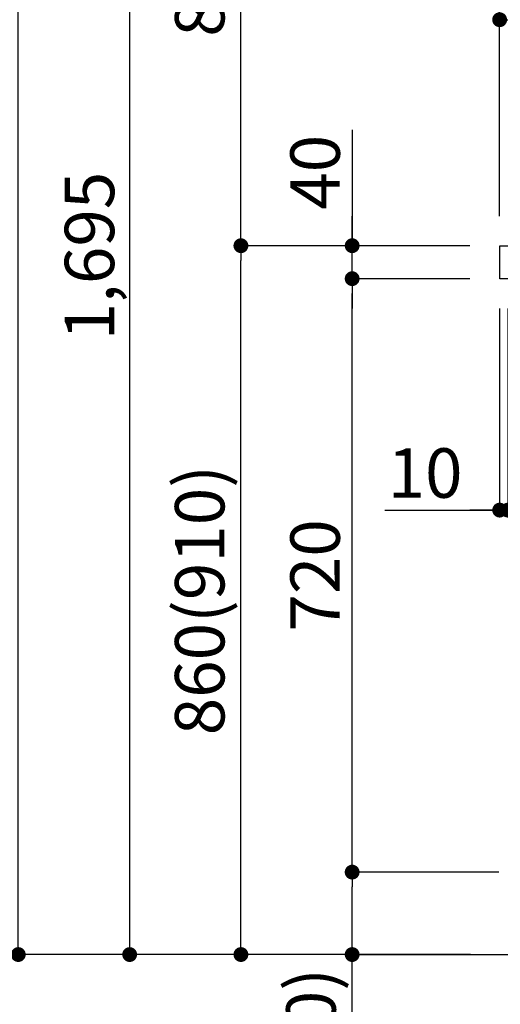
# Model space of a CAD drawing. Extents: x 27948 to 54421, y -22065 to -13195.
# Drawn here: x 36969 to 37552, y -20165 to -18971 of the extents above; entities that cross this region are included whole.
import ezdxf

# ---------------------------------------------------------------- set-up
doc = ezdxf.new("R2010")
doc.units = 0
doc.header["$LTSCALE"] = 50
doc.header["$MEASUREMENT"] = 0
doc.layers.get('0').update_dxf_attribs({"linetype": 'CONTINUOUS'})
doc.layers.get('DEFPOINTS').update_dxf_attribs({"color": 146, "linetype": 'CONTINUOUS'})
for name, color, linetype in [('111-壁仕上', 3, 'CONTINUOUS'), ('126-甲板', 2, 'CONTINUOUS'), ('166-寸法B', 11, 'CONTINUOUS')]:
    doc.layers.add(name, color=color, linetype=linetype)
doc.styles.add('KH001', font='txt')
doc.dimstyles.new('KH1xx030', dxfattribs={"dimscale": 30, "dimtxt": 2, "dimasz": 0.6, "dimexe": 0.3, "dimexo": 1.2, "dimgap": 0.5, "dimtad": 3, "dimdec": 1, "dimdsep": 46, "dimlunit": 6, "dimtxsty": 'KH001', "dimblk": 'DOT', "dimcen": 1, "dimdle": 1, "dimclrd": 256, "dimclre": 256, "dimclrt": 256, "dimadec": 0, "dimazin": 0, "dimtfac": 1, "dimtdec": 1, "dimtix": 1, "dimtmove": 2, "dimatfit": 3, "dimldrblk": 'CLOSEDBLANK', "dimfxl": 1, "dimtolj": 1, "dimtzin": 0, "dimlwd": -1, "dimlwe": -1, "dimarcsym": 0})

# ---------------------------------------------------------------- blocks, each defined once
blk = doc.blocks.new('_Dot')
at = {"color": 0, "linetype": 'ByBlock', "lineweight": -2}
blk.add_line((-0.5, 0), (-1, 0), dxfattribs=at)
at = {"color": 0, "linetype": 'ByBlock', "const_width": 0.5}
blk.add_lwpolyline([(-0.25, 0, 1), (0.25, 0, 1)], format="xyb", close=True, dxfattribs=at)
blk = doc.blocks.new('*D226')
at = {"layer": '166-寸法B', "transparency": 16777216}
for p, q in [((37515.5, -19244.9), (37228.5, -19244.9)), ((37237.5, -20086.9), (37237.5, -19262.9)), ((37516.1, -20104.9), (37228.5, -20104.9))]:
    blk.add_line(p, q, dxfattribs=at)
at = {"layer": 'DEFPOINTS', "color": 0, "transparency": 16777216}
for p in [(37237.5, -19244.9), (37551.5, -19244.9), (37552.1, -20104.9)]:
    blk.add_point(p, dxfattribs=at)
at = {"layer": '166-寸法B', "transparency": 16777216, "xscale": 18, "yscale": 18, "zscale": 18}
for p, rotation in [((37237.5, -19244.9), 90), ((37237.5, -20104.9), 270)]:
    blk.add_blockref('_Dot', p, dxfattribs=dict(at, rotation=rotation))
at = {"layer": '166-寸法B', "transparency": 16777216, "insert": (37187.5, -19674.9), "char_height": 60, "attachment_point": 5, "rotation": 90, "style": 'KH001'}
blk.add_mtext('\\A1;860(910)', dxfattribs=at)
blk = doc.blocks.new('_ClosedBlank')
at = {"color": 0, "linetype": 'ByBlock', "lineweight": -2}
for p, q in [((-1, 0.167), (0, 0)), ((-1, 0.167), (-1, -0.167)), ((0, 0), (-1, -0.167))]:
    blk.add_line(p, q, dxfattribs=at)
blk = doc.blocks.new('*D227')
at = {"layer": '166-寸法B', "linetype": 'ByBlock', "transparency": 16777216}
for p, q in [((37551.5, -19320.9), (37551.5, -19574.7)), ((37561.5, -19320.9), (37561.5, -19574.7)), ((37412.3, -19565.7), (37551.5, -19565.7)), ((37533.5, -19565.7), (37515.5, -19565.7)), ((37551.5, -19565.7), (37561.5, -19565.7)), ((37551.5, -19565.7), (37561.5, -19565.7)), ((37579.5, -19565.7), (37597.5, -19565.7))]:
    blk.add_line(p, q, dxfattribs=at)
at = {"layer": 'DEFPOINTS', "color": 0, "transparency": 16777216}
for p in [(37551.5, -19284.9), (37561.5, -19284.9), (37561.5, -19565.7)]:
    blk.add_point(p, dxfattribs=at)
at = {"layer": '166-寸法B', "transparency": 16777216, "xscale": 18, "yscale": 18, "zscale": 18}
blk.add_blockref('_Dot', (37551.5, -19565.7), dxfattribs=at)
at = {"layer": '166-寸法B', "transparency": 16777216, "xscale": 18, "yscale": 18, "zscale": 18, "rotation": 180}
blk.add_blockref('_Dot', (37561.5, -19565.7), dxfattribs=at)
at = {"layer": '166-寸法B', "transparency": 16777216, "insert": (37461, -19520.7), "char_height": 60, "attachment_point": 5, "style": 'KH001'}
blk.add_mtext('\\A1;10', dxfattribs=at)
blk = doc.blocks.new('*D229')
at = {"layer": '166-寸法B', "transparency": 16777216}
for p, q in [((37550.5, -20004.9), (37363.5, -20004.9)), ((37372.5, -20086.9), (37372.5, -20022.9)), ((37516.1, -20104.9), (37363.5, -20104.9)), ((37372.5, -20443.2), (37372.5, -20104.9))]:
    blk.add_line(p, q, dxfattribs=at)
at = {"layer": 'DEFPOINTS', "color": 0, "transparency": 16777216}
for p in [(37372.5, -20004.9), (37586.5, -20004.9), (37552.1, -20104.9)]:
    blk.add_point(p, dxfattribs=at)
at = {"layer": '166-寸法B', "transparency": 16777216, "xscale": 18, "yscale": 18, "zscale": 18}
for p, rotation in [((37372.5, -20004.9), 90), ((37372.5, -20104.9), 270)]:
    blk.add_blockref('_Dot', p, dxfattribs=dict(at, rotation=rotation))
at = {"layer": '166-寸法B', "transparency": 16777216, "insert": (37322.5, -20285.2), "char_height": 60, "attachment_point": 5, "rotation": 90, "style": 'KH001'}
blk.add_mtext('\\A1;100(150)', dxfattribs=at)
blk = doc.blocks.new('*D230')
at = {"layer": '166-寸法B', "transparency": 16777216}
for p, q in [((37515.5, -19284.9), (37363.5, -19284.9)), ((37372.5, -19986.9), (37372.5, -19302.9)), ((37550.5, -20004.9), (37363.5, -20004.9))]:
    blk.add_line(p, q, dxfattribs=at)
at = {"layer": 'DEFPOINTS', "color": 0, "transparency": 16777216}
for p in [(37372.5, -19284.9), (37551.5, -19284.9), (37586.5, -20004.9)]:
    blk.add_point(p, dxfattribs=at)
at = {"layer": '166-寸法B', "transparency": 16777216, "xscale": 18, "yscale": 18, "zscale": 18}
for p, rotation in [((37372.5, -19284.9), 90), ((37372.5, -20004.9), 270)]:
    blk.add_blockref('_Dot', p, dxfattribs=dict(at, rotation=rotation))
at = {"layer": '166-寸法B', "transparency": 16777216, "insert": (37327.5, -19644.9), "char_height": 60, "attachment_point": 5, "rotation": 90, "style": 'KH001'}
blk.add_mtext('\\A1;720', dxfattribs=at)
blk = doc.blocks.new('*D231')
at = {"layer": '166-寸法B', "transparency": 16777216}
for p, q in [((37372.5, -19104.5), (37372.5, -19244.9)), ((37372.5, -19226.9), (37372.5, -19208.9)), ((37515.5, -19244.9), (37363.5, -19244.9)), ((37372.5, -19284.9), (37372.5, -19244.9)), ((37372.5, -19284.9), (37372.5, -19244.9)), ((37515.5, -19284.9), (37363.5, -19284.9)), ((37372.5, -19302.9), (37372.5, -19320.9))]:
    blk.add_line(p, q, dxfattribs=at)
at = {"layer": 'DEFPOINTS', "color": 0, "transparency": 16777216}
for p in [(37372.5, -19244.9), (37551.5, -19244.9), (37551.5, -19284.9)]:
    blk.add_point(p, dxfattribs=at)
at = {"layer": '166-寸法B', "transparency": 16777216, "xscale": 18, "yscale": 18, "zscale": 18}
for p, rotation in [((37372.5, -19244.9), 270), ((37372.5, -19284.9), 90)]:
    blk.add_blockref('_Dot', p, dxfattribs=dict(at, rotation=rotation))
at = {"layer": '166-寸法B', "transparency": 16777216, "insert": (37327.5, -19155.8), "char_height": 60, "attachment_point": 5, "rotation": 90, "style": 'KH001'}
blk.add_mtext('\\A1;40', dxfattribs=at)
blk = doc.blocks.new('*D232')
at = {"layer": '166-寸法B', "transparency": 16777216}
for p, q in [((37551.5, -19208.9), (37551.5, -18826.7)), ((38201.5, -19208.9), (38201.5, -18826.7)), ((37569.5, -18835.7), (38183.5, -18835.7))]:
    blk.add_line(p, q, dxfattribs=at)
at = {"layer": 'DEFPOINTS', "color": 0, "transparency": 16777216}
for p in [(38201.5, -18835.7), (37551.5, -19244.9), (38201.5, -19244.9)]:
    blk.add_point(p, dxfattribs=at)
at = {"layer": '166-寸法B', "transparency": 16777216, "xscale": 18, "yscale": 18, "zscale": 18, "rotation": 180}
blk.add_blockref('_Dot', (37551.5, -18835.7), dxfattribs=at)
at = {"layer": '166-寸法B', "transparency": 16777216, "xscale": 18, "yscale": 18, "zscale": 18}
blk.add_blockref('_Dot', (38201.5, -18835.7), dxfattribs=at)
at = {"layer": '166-寸法B', "transparency": 16777216, "insert": (37876.5, -18790.7), "char_height": 60, "attachment_point": 5, "style": 'KH001'}
blk.add_mtext('\\A1;650', dxfattribs=at)
blk = doc.blocks.new('*D234')
at = {"layer": '166-寸法B', "transparency": 16777216}
for p, q in [((37551.5, -19208.9), (37551.5, -18961.7)), ((38198.5, -19208.9), (38198.5, -18961.7)), ((38180.5, -18970.7), (37569.5, -18970.7))]:
    blk.add_line(p, q, dxfattribs=at)
at = {"layer": 'DEFPOINTS', "color": 0, "transparency": 16777216}
for p in [(37551.5, -18970.7), (37551.5, -19244.9), (38198.5, -19244.9)]:
    blk.add_point(p, dxfattribs=at)
at = {"layer": '166-寸法B', "transparency": 16777216, "xscale": 18, "yscale": 18, "zscale": 18, "rotation": 180}
blk.add_blockref('_Dot', (37551.5, -18970.7), dxfattribs=at)
at = {"layer": '166-寸法B', "transparency": 16777216, "xscale": 18, "yscale": 18, "zscale": 18}
blk.add_blockref('_Dot', (38198.5, -18970.7), dxfattribs=at)
at = {"layer": '166-寸法B', "transparency": 16777216, "insert": (37875, -18925.7), "char_height": 60, "attachment_point": 5, "style": 'KH001'}
blk.add_mtext('\\A1;647', dxfattribs=at)
blk = doc.blocks.new('*D236')
at = {"layer": '166-寸法B', "transparency": 16777216}
for p, q in [((37500.1, -18409.9), (37228.5, -18409.9)), ((37237.5, -19226.9), (37237.5, -18427.9)), ((37515.5, -19244.9), (37228.5, -19244.9))]:
    blk.add_line(p, q, dxfattribs=at)
at = {"layer": 'DEFPOINTS', "color": 0, "transparency": 16777216}
for p in [(37237.5, -18409.9), (37536.1, -18409.9), (37551.5, -19244.9)]:
    blk.add_point(p, dxfattribs=at)
at = {"layer": '166-寸法B', "transparency": 16777216, "xscale": 18, "yscale": 18, "zscale": 18}
for p, rotation in [((37237.5, -18409.9), 90), ((37237.5, -19244.9), 270)]:
    blk.add_blockref('_Dot', p, dxfattribs=dict(at, rotation=rotation))
at = {"layer": '166-寸法B', "transparency": 16777216, "insert": (37187.5, -18827.4), "char_height": 60, "attachment_point": 5, "rotation": 90, "style": 'KH001'}
blk.add_mtext('\\A1;835(785)', dxfattribs=at)
blk = doc.blocks.new('*D239')
at = {"layer": '166-寸法B', "transparency": 16777216}
for p, q in [((37500.1, -18409.9), (37093.5, -18409.9)), ((37102.5, -20086.9), (37102.5, -18427.9)), ((37516.1, -20104.9), (37093.5, -20104.9))]:
    blk.add_line(p, q, dxfattribs=at)
at = {"layer": 'DEFPOINTS', "color": 0, "transparency": 16777216}
for p in [(37102.5, -18409.9), (37536.1, -18409.9), (37552.1, -20104.9)]:
    blk.add_point(p, dxfattribs=at)
at = {"layer": '166-寸法B', "transparency": 16777216, "xscale": 18, "yscale": 18, "zscale": 18}
for p, rotation in [((37102.5, -18409.9), 90), ((37102.5, -20104.9), 270)]:
    blk.add_blockref('_Dot', p, dxfattribs=dict(at, rotation=rotation))
at = {"layer": '166-寸法B', "transparency": 16777216, "insert": (37053.7, -19257.4), "char_height": 60, "attachment_point": 5, "rotation": 90, "style": 'KH001'}
blk.add_mtext('\\A1;1,695', dxfattribs=at)
blk = doc.blocks.new('*D320')
at = {"layer": '166-寸法B', "transparency": 16777216}
for p, q in [((37499.8, -17704.9), (36958.3, -17704.9)), ((36967.3, -20086.9), (36967.3, -17722.9)), ((37515.8, -20104.9), (36958.3, -20104.9))]:
    blk.add_line(p, q, dxfattribs=at)
at = {"layer": 'DEFPOINTS', "color": 0, "transparency": 16777216}
for p in [(36967.3, -17704.9), (37535.8, -17704.9), (37551.8, -20104.9)]:
    blk.add_point(p, dxfattribs=at)
at = {"layer": '166-寸法B', "transparency": 16777216, "xscale": 18, "yscale": 18, "zscale": 18}
for p, rotation in [((36967.3, -17704.9), 90), ((36967.3, -20104.9), 270)]:
    blk.add_blockref('_Dot', p, dxfattribs=dict(at, rotation=rotation))
at = {"layer": '166-寸法B', "transparency": 16777216, "insert": (36918.5, -18904.9), "char_height": 60, "attachment_point": 5, "rotation": 90, "style": 'KH001'}
blk.add_mtext('\\A1;2,400', dxfattribs=at)

msp = doc.modelspace()

# ---------------------------------------------------------------- linework, layer by layer
at = {"layer": '111-壁仕上', "ltscale": 2}
msp.add_lwpolyline([(37377.59, -20104.89), (38201.53, -20104.89), (38201.53, -17704.89), (37377.59, -17704.89)], dxfattribs=at)
at = {"layer": '126-甲板'}
msp.add_lwpolyline([(37551.53, -19244.89), (38198.53, -19244.89), (38198.53, -19284.89), (37551.53, -19284.89)], close=True, dxfattribs=at)

# ---------------------------------------------------------------- dimensions: what is measured, and where the dimension line sits
at = {"layer": '166-寸法B'}
for base, p1, p2, picture, middle in [((36967.28, -17704.89), (37551.84, -20104.89), (37535.84, -17704.89), '*D320', (36918.47, -18904.89)), ((37102.5, -18409.89), (37552.06, -20104.89), (37536.06, -18409.89), '*D239', (37053.7, -19257.39)), ((37372.5, -19284.89), (37586.53, -20004.89), (37551.53, -19284.89), '*D230', (37327.5, -19644.89))]:
    dim = msp.add_linear_dim(base=base, p1=p1, p2=p2, angle=90, dimstyle='KH1xx030', dxfattribs=at)
    dim.commit()
    dim.dimension.update_dxf_attribs({"geometry": picture, "text_midpoint": middle})
for base, p1, p2, override, picture, middle in [((37237.5, -18409.89), (37551.53, -19244.89), (37536.06, -18409.89), {"dimpost": '(785)'}, '*D236', (37187.48, -18827.39)), ((37237.5, -19244.89), (37552.06, -20104.89), (37551.53, -19244.89), {"dimpost": '(910)'}, '*D226', (37187.48, -19674.89))]:
    dim = msp.add_linear_dim(base=base, p1=p1, p2=p2, angle=90, dimstyle='KH1xx030', override=override, dxfattribs=at)
    dim.commit()
    dim.dimension.update_dxf_attribs({"geometry": picture, "text_midpoint": middle})
for base, p1, p2, picture, middle in [((38201.53, -18835.69), (37551.53, -19244.89), (38201.53, -19244.89), '*D232', (37876.53, -18790.69)), ((37551.53, -18970.69), (38198.53, -19244.89), (37551.53, -19244.89), '*D234', (37875.03, -18925.69))]:
    dim = msp.add_linear_dim(base=base, p1=p1, p2=p2, dimstyle='KH1xx030', dxfattribs=at)
    dim.commit()
    dim.dimension.update_dxf_attribs({"geometry": picture, "text_midpoint": middle})
for base, p1, p2, override, picture, middle in [((37372.5, -19244.89), (37551.53, -19284.89), (37551.53, -19244.89), {"dimtmove": 1}, '*D231', (37385.41, -19155.79)), ((37372.5, -20004.89), (37552.06, -20104.89), (37586.53, -20004.89), {"dimpost": '(150)', "dimtmove": 1}, '*D229', (37413.57, -20285.22))]:
    dim = msp.add_linear_dim(base=base, p1=p1, p2=p2, angle=90, dimstyle='KH1xx030', override=override, dxfattribs=at)
    dim.commit()
    dim.dimension.update_dxf_attribs({"geometry": picture, "text_midpoint": middle, "dimtype": 128})
dim = msp.add_linear_dim(base=(37561.53, -19565.69), p1=(37551.53, -19284.89), p2=(37561.53, -19284.89), dimstyle='KH1xx030', override={"dimtmove": 1, "dimfxl": 0.5, "dimarcsym": 1}, dxfattribs=at)
dim.commit()
dim.dimension.update_dxf_attribs({"geometry": '*D227', "text_midpoint": (37460.97, -19539.93), "dimtype": 128})

doc.saveas('drawing.dxf')
